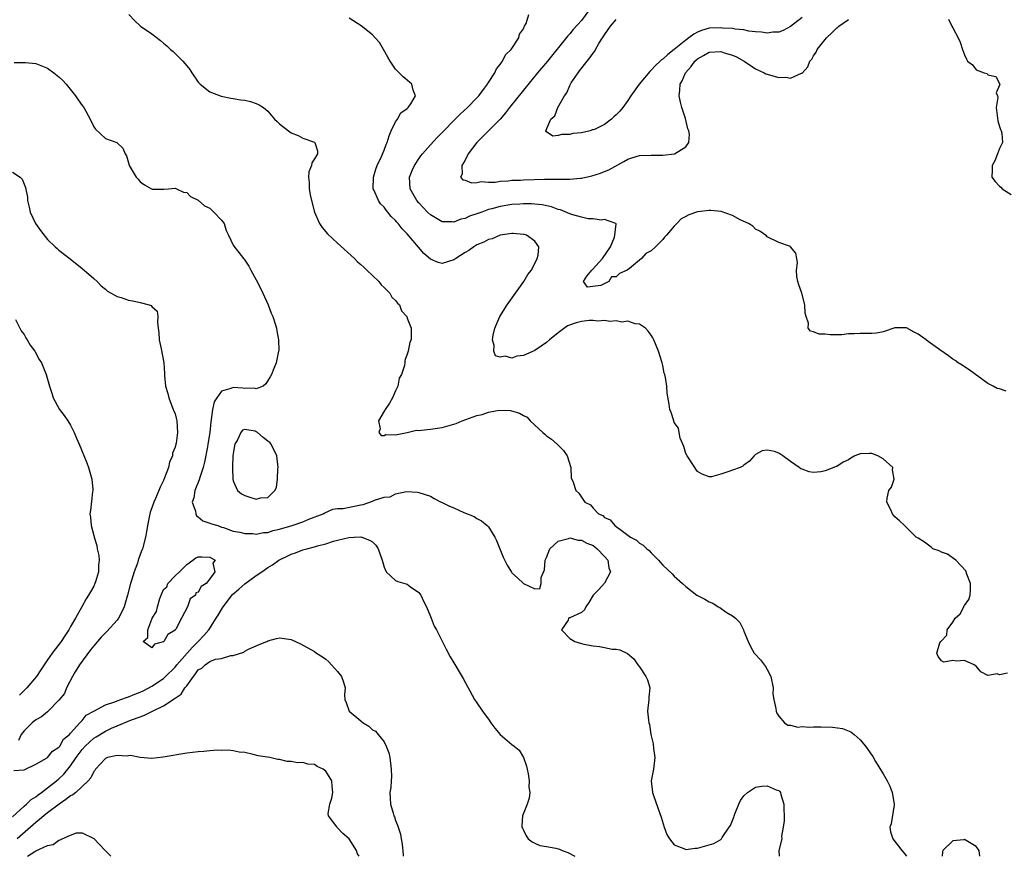
# Model space of a CAD drawing. Units: inches. Extents: x 2646000 to 2649000, y 1557000 to 1560000.
# Drawn here: x 2646838 to 2647008, y 1557000 to 1557144 of the extents above; entities that cross this region are included whole.
import ezdxf

# ---------------------------------------------------------------- set-up
doc = ezdxf.new("R2010")
doc.units = ezdxf.units.IN
doc.header["$MEASUREMENT"] = 0
doc.layers.add('LD26461557_2ft', color=21, linetype='Continuous')

msp = doc.modelspace()

# ---------------------------------------------------------------- linework, layer by layer
at = {"layer": 'LD26461557_2ft'}
for points, elevation in [([(2646936.3, 1557145.7), (2646935, 1557144.01), (2646933.58, 1557142.42), (2646933, 1557141.72), (2646932.64, 1557141.36), (2646929.13, 1557137), (2646927.45, 1557135), (2646925, 1557132), (2646922.63, 1557129), (2646921.92, 1557128.08), (2646920.98, 1557127.02), (2646919, 1557125), (2646917, 1557123), (2646915.51, 1557121), (2646915, 1557119.96), (2646914.39, 1557119), (2646914.48, 1557117.52), (2646914.15, 1557117), (2646914.57, 1557116.57), (2646915, 1557116.48), (2646916.05, 1557116.05), (2646917, 1557116.11), (2646917.74, 1557116.26), (2646919, 1557116.13), (2646920.16, 1557116.16), (2646921, 1557116.3), (2646922.38, 1557116.38), (2646923, 1557116.46), (2646924.5, 1557116.5), (2646925, 1557116.54), (2646928.65, 1557116.65), (2646929, 1557116.64), (2646930.66, 1557116.66), (2646931, 1557116.63), (2646932.67, 1557116.67), (2646933, 1557116.63), (2646934.83, 1557116.83), (2646935, 1557116.83), (2646936.79, 1557117.21), (2646938.3, 1557117.7), (2646939, 1557117.98), (2646939.71, 1557118.29), (2646942.32, 1557119.68), (2646943, 1557120.13), (2646943.69, 1557120.31), (2646945, 1557120.76), (2646947, 1557120.81), (2646949, 1557120.77), (2646951.04, 1557121), (2646953, 1557122.23), (2646953.53, 1557123), (2646953.64, 1557124.36), (2646953.52, 1557125), (2646953.35, 1557125.35), (2646952.91, 1557127.09), (2646952.27, 1557129), (2646952.09, 1557129.91), (2646951.81, 1557131), (2646951.98, 1557132.02), (2646951.99, 1557133), (2646952.38, 1557133.62), (2646952.91, 1557135), (2646953.91, 1557136.09), (2646954.54, 1557137), (2646955, 1557137.41), (2646956.03, 1557137.97), (2646957, 1557138.51), (2646959, 1557138.63), (2646959.56, 1557138.44), (2646961, 1557138.03), (2646961.72, 1557137.72), (2646963.01, 1557137), (2646965, 1557135.69), (2646966.46, 1557135), (2646966.79, 1557134.79), (2646969, 1557134.18), (2646970.22, 1557134.22), (2646971, 1557134.08), (2646972.9, 1557134.9), (2646973, 1557134.91), (2646974.01, 1557135.99), (2646974.35, 1557137), (2646974.67, 1557137.33), (2646975, 1557137.91), (2646975.45, 1557138.55), (2646975.63, 1557139), (2646977.2, 1557141), (2646978.14, 1557141.86), (2646979, 1557142.73), (2646979.16, 1557142.84), (2646979.34, 1557143), (2646981, 1557144.15)], 7796), ([(2646857.01, 1557145), (2646858, 1557144), (2646859.04, 1557143.04), (2646861, 1557141.7), (2646862.52, 1557140.52), (2646863, 1557140.1), (2646863.61, 1557139.61), (2646864.23, 1557139), (2646864.65, 1557138.65), (2646866.35, 1557137), (2646867, 1557136.2), (2646867.57, 1557135.57), (2646867.89, 1557135), (2646869, 1557133.36), (2646869.35, 1557133), (2646871, 1557131.72), (2646872.96, 1557130.96), (2646874.61, 1557130.61), (2646875, 1557130.57), (2646876.35, 1557130.35), (2646877, 1557130.25), (2646878.02, 1557130.02), (2646879, 1557129.72), (2646879.49, 1557129.49), (2646880.23, 1557129), (2646881, 1557128.4), (2646882.13, 1557127), (2646882.6, 1557126.6), (2646883, 1557126.22), (2646884.53, 1557125), (2646885, 1557124.65), (2646886.18, 1557124.18), (2646887, 1557123.71), (2646889, 1557123.03), (2646889.06, 1557123), (2646889.54, 1557121.54), (2646889.51, 1557121), (2646889, 1557120.15), (2646888.55, 1557119.45), (2646888.49, 1557119), (2646888.07, 1557117.93), (2646887.96, 1557117), (2646888.08, 1557116.08), (2646888.09, 1557115), (2646888.33, 1557113.66), (2646889.01, 1557111), (2646889.87, 1557109), (2646890.32, 1557108.32), (2646891.25, 1557107.25), (2646893, 1557105.62), (2646895.9, 1557103), (2646896.44, 1557102.44), (2646897, 1557101.96), (2646897.49, 1557101.49), (2646898.06, 1557101), (2646899, 1557100.05), (2646900.11, 1557099), (2646900.48, 1557098.48), (2646901, 1557098.02), (2646902.01, 1557097), (2646902.35, 1557096.35), (2646903, 1557095.74), (2646903.29, 1557095.29), (2646903.64, 1557095), (2646904, 1557094), (2646904.92, 1557093), (2646905, 1557092.7), (2646905.7, 1557091), (2646905.65, 1557089.65), (2646905.67, 1557089), (2646905.42, 1557088.58), (2646905.17, 1557087), (2646905, 1557086.49), (2646904.6, 1557085.4), (2646904.59, 1557085), (2646904.54, 1557084.54), (2646903.98, 1557083), (2646903.63, 1557082.37), (2646903.36, 1557081), (2646903, 1557080.17), (2646902.62, 1557079.38), (2646902.47, 1557079), (2646901.94, 1557078.06), (2646901.18, 1557077), (2646901.15, 1557076.85), (2646901, 1557076.67), (2646900.06, 1557075), (2646900.33, 1557073.67), (2646900.1, 1557073), (2646900.51, 1557072.51), (2646901, 1557072.49), (2646901.32, 1557072.68), (2646903, 1557072.62), (2646904.96, 1557073), (2646906.61, 1557073.39), (2646907, 1557073.36), (2646908.45, 1557073.55), (2646909, 1557073.56), (2646910.23, 1557073.77), (2646911, 1557073.88), (2646913, 1557074.45), (2646913.41, 1557074.59), (2646914.44, 1557075), (2646917, 1557075.92), (2646917.89, 1557076.11), (2646919, 1557076.53), (2646920.85, 1557076.85), (2646922.8, 1557076.8), (2646924.36, 1557076.36), (2646925, 1557075.94), (2646925.63, 1557075.63), (2646926.18, 1557075), (2646928.33, 1557073), (2646928.71, 1557072.71), (2646929, 1557072.46), (2646929.87, 1557071.87), (2646930.82, 1557071), (2646931.89, 1557069.89), (2646932.56, 1557069), (2646933.16, 1557067), (2646933.23, 1557065.23), (2646933.57, 1557064.43), (2646934.03, 1557063), (2646934.54, 1557062.54), (2646935, 1557061.85), (2646935.61, 1557061), (2646936.55, 1557060.55), (2646937, 1557059.98), (2646937.94, 1557059), (2646938.69, 1557058.69), (2646939, 1557058.39), (2646939.94, 1557057.94), (2646940.75, 1557057), (2646941, 1557056.83), (2646941.84, 1557056.16), (2646943.44, 1557055), (2646944.46, 1557054.46), (2646945, 1557053.96), (2646945.61, 1557053.61), (2646946.27, 1557053), (2646946.68, 1557052.68), (2646947, 1557052.3), (2646948.27, 1557051), (2646948.62, 1557050.62), (2646949, 1557050.17), (2646950.64, 1557048.64), (2646951, 1557048.28), (2646952.41, 1557047), (2646953, 1557046.51), (2646954.89, 1557045), (2646956.28, 1557044.28), (2646957, 1557043.86), (2646957.61, 1557043.61), (2646958.58, 1557043), (2646958.86, 1557042.86), (2646959.92, 1557042.08), (2646961, 1557041.42), (2646961.54, 1557041), (2646962.3, 1557040.3), (2646962.93, 1557039), (2646963, 1557038.79), (2646963.73, 1557037), (2646964.12, 1557036.12), (2646964.74, 1557035), (2646964.86, 1557034.86), (2646965.83, 1557033.83), (2646966.68, 1557032.68), (2646967, 1557032.16), (2646967.61, 1557031), (2646968.01, 1557029), (2646968, 1557028), (2646968.14, 1557027), (2646968.51, 1557025.49), (2646968.56, 1557025), (2646968.68, 1557024.68), (2646969, 1557024.12), (2646969.99, 1557023), (2646970.58, 1557022.58), (2646971, 1557022.57), (2646972.25, 1557022.25), (2646973, 1557022.34), (2646974.25, 1557022.25), (2646975, 1557022.29), (2646976.3, 1557022.3), (2646978.27, 1557022.27), (2646980, 1557022), (2646981.43, 1557021.43), (2646981.96, 1557021), (2646983, 1557020.06), (2646983.92, 1557019), (2646985, 1557017.4), (2646985.18, 1557017.18), (2646985.65, 1557016.35), (2646987, 1557014.21), (2646987.66, 1557013), (2646988.11, 1557012.11), (2646988.55, 1557011), (2646988.88, 1557009), (2646988.85, 1557008.85), (2646988.38, 1557005.62), (2646988.15, 1557005), (2646988.23, 1557004.23), (2646988.62, 1557003), (2646990.2, 1557001), (2646990.57, 1557000.57), (2646990.99, 1557000)], 7802), ([(2647008.42, 1557031.58), (2647007, 1557031.27), (2647006.59, 1557031.41), (2647005, 1557031.15), (2647003.81, 1557031.81), (2647003, 1557032.74), (2647002.64, 1557033), (2647001, 1557033.74), (2646999.6, 1557033.6), (2646999, 1557033.72), (2646997.43, 1557033.43), (2646997, 1557033.68), (2646996.44, 1557034.44), (2646996.21, 1557035), (2646996.76, 1557036.76), (2646996.89, 1557037), (2646996.95, 1557037.05), (2646997.92, 1557038.08), (2646998.02, 1557039), (2646999, 1557040.36), (2646999.38, 1557041), (2647000.22, 1557041.78), (2647001, 1557043.19), (2647001.75, 1557044.25), (2647001.97, 1557045), (2647002.03, 1557045.97), (2647002.05, 1557047), (2647001.38, 1557048.62), (2647001.2, 1557049.2), (2646999.48, 1557051), (2646998.08, 1557052.08), (2646997, 1557052.4), (2646996.61, 1557052.61), (2646995.51, 1557053), (2646995.24, 1557053.24), (2646994.12, 1557054.12), (2646993, 1557054.82), (2646992.87, 1557054.87), (2646992.64, 1557055), (2646990.68, 1557057), (2646989.81, 1557057.81), (2646989, 1557058.51), (2646988.77, 1557058.77), (2646988.61, 1557059), (2646988.31, 1557059.69), (2646987.63, 1557061), (2646987.68, 1557061.68), (2646987.97, 1557063), (2646988.4, 1557063.6), (2646988.86, 1557065), (2646988.61, 1557066.61), (2646988.62, 1557067), (2646987, 1557068.45), (2646986.07, 1557069), (2646985, 1557069.38), (2646984.6, 1557069.4), (2646983, 1557069.32), (2646982.12, 1557069), (2646981.39, 1557068.61), (2646981, 1557068.33), (2646980.11, 1557067.89), (2646979, 1557067.16), (2646978.87, 1557067.13), (2646978.49, 1557067), (2646977, 1557066.41), (2646976.25, 1557066.25), (2646975, 1557066.13), (2646974.24, 1557066.24), (2646973, 1557066.68), (2646972.78, 1557066.78), (2646972.49, 1557067), (2646971, 1557068.04), (2646969.71, 1557069), (2646969, 1557069.44), (2646968.28, 1557069.72), (2646967, 1557069.99), (2646966.15, 1557069.85), (2646965, 1557069.25), (2646964.75, 1557069), (2646963.93, 1557068.07), (2646963, 1557067.41), (2646962.78, 1557067.22), (2646962.36, 1557067), (2646961, 1557066.52), (2646960.23, 1557066.23), (2646959, 1557065.83), (2646957.4, 1557065.4), (2646957, 1557065.36), (2646955.81, 1557065.81), (2646955, 1557066.32), (2646954.7, 1557066.7), (2646954.53, 1557067), (2646953.2, 1557069), (2646953, 1557069.42), (2646952.62, 1557070.62), (2646952.44, 1557071), (2646951.99, 1557072.01), (2646951.82, 1557073), (2646951.74, 1557073.74), (2646951, 1557074.76), (2646950.9, 1557075), (2646950.48, 1557076.48), (2646950.23, 1557077), (2646950.12, 1557077.88), (2646949.77, 1557079.77), (2646949.73, 1557081), (2646949.49, 1557082.51), (2646949.36, 1557083), (2646949.26, 1557083.26), (2646949, 1557084.56), (2646948.89, 1557085), (2646948.3, 1557087), (2646947.48, 1557089), (2646947.32, 1557089.32), (2646947, 1557089.8), (2646946.48, 1557090.48), (2646946.02, 1557091), (2646945, 1557091.68), (2646944.26, 1557091.74), (2646943, 1557092.21), (2646941.95, 1557092.05), (2646941, 1557092.28), (2646939.87, 1557092.13), (2646939, 1557092.32), (2646937.8, 1557092.2), (2646937, 1557092.33), (2646936.31, 1557092.31), (2646935, 1557092.13), (2646934.11, 1557091.89), (2646932.63, 1557091.37), (2646931, 1557090.2), (2646929.52, 1557089), (2646929, 1557088.51), (2646928.09, 1557087.91), (2646927, 1557087.16), (2646925, 1557086.3), (2646923.85, 1557086.15), (2646923, 1557085.81), (2646921.86, 1557086.14), (2646921, 1557086.01), (2646920.21, 1557086.21), (2646919.9, 1557087), (2646919.99, 1557088.01), (2646919.71, 1557089), (2646919.79, 1557089.79), (2646920.09, 1557091), (2646920.92, 1557093), (2646922.18, 1557095), (2646925.09, 1557099), (2646925.78, 1557100.22), (2646926.42, 1557101), (2646927.4, 1557103), (2646927.55, 1557103.55), (2646927.66, 1557105), (2646927, 1557105.99), (2646925.55, 1557107), (2646925.13, 1557107.13), (2646925, 1557107.15), (2646923.27, 1557107.27), (2646923, 1557107.27), (2646921, 1557107.01), (2646919.61, 1557106.39), (2646919, 1557106.28), (2646918.19, 1557105.81), (2646917, 1557105.33), (2646916.44, 1557105), (2646915.62, 1557104.38), (2646915, 1557104.03), (2646913.35, 1557103), (2646913, 1557102.76), (2646911, 1557102.15), (2646910.32, 1557102.32), (2646909, 1557102.88), (2646907.88, 1557103.88), (2646906.95, 1557104.95), (2646905, 1557107.23), (2646904.11, 1557108.11), (2646903.46, 1557109), (2646903.23, 1557109.23), (2646903, 1557109.52), (2646902.23, 1557110.23), (2646901.67, 1557111), (2646901.34, 1557111.34), (2646901, 1557111.84), (2646900.41, 1557112.41), (2646900.03, 1557113), (2646899.32, 1557114.68), (2646899.15, 1557115), (2646899.18, 1557117), (2646899.61, 1557118.39), (2646899.82, 1557119), (2646900.56, 1557120.56), (2646901, 1557121.66), (2646901.36, 1557122.64), (2646901.55, 1557123), (2646901.86, 1557124.14), (2646902.25, 1557125), (2646903, 1557126.56), (2646903.3, 1557127), (2646903.9, 1557128.1), (2646905, 1557128.85), (2646905.07, 1557128.93), (2646905.18, 1557129), (2646905.62, 1557129.62), (2646906.43, 1557131), (2646906.03, 1557131.97), (2646905.77, 1557133), (2646905.38, 1557133.38), (2646904.28, 1557134.28), (2646903.63, 1557135), (2646903, 1557135.59), (2646902.06, 1557137), (2646901.65, 1557137.65), (2646900.89, 1557139), (2646900.19, 1557140.19), (2646899.49, 1557141), (2646899, 1557141.52), (2646897.07, 1557143.07), (2646895, 1557144.38)], 7800), ([(2647008.14, 1557080.14), (2647007, 1557080.54), (2647006.62, 1557080.62), (2647005.91, 1557081), (2647005, 1557081.46), (2647001.81, 1557083.81), (2647001, 1557084.32), (2647000.61, 1557084.61), (2646999.92, 1557085), (2646999.39, 1557085.39), (2646999, 1557085.63), (2646998.23, 1557086.23), (2646996.72, 1557087.28), (2646994.72, 1557088.72), (2646994.37, 1557089), (2646993, 1557089.96), (2646992.29, 1557090.29), (2646991, 1557091.03), (2646989, 1557091.05), (2646987, 1557090.37), (2646985.85, 1557090.15), (2646985, 1557090.08), (2646983, 1557090.09), (2646982.01, 1557090.01), (2646981, 1557089.99), (2646979.86, 1557089.86), (2646979, 1557089.86), (2646977.82, 1557089.83), (2646977, 1557089.94), (2646975.95, 1557089.95), (2646975, 1557090.35), (2646974.46, 1557090.46), (2646974.05, 1557091), (2646974.14, 1557091.86), (2646973.69, 1557093), (2646973.57, 1557093.57), (2646973.51, 1557095), (2646972.94, 1557097), (2646972.46, 1557098.46), (2646972.25, 1557099), (2646972.13, 1557099.87), (2646972.04, 1557101), (2646972.22, 1557102.22), (2646972.1, 1557103), (2646971.92, 1557103.92), (2646971.04, 1557105), (2646971, 1557105.03), (2646969, 1557105.76), (2646967, 1557106.71), (2646966.87, 1557106.87), (2646965.72, 1557107.72), (2646965, 1557108.04), (2646964.54, 1557108.54), (2646963.76, 1557109), (2646962.35, 1557109.65), (2646961, 1557110.38), (2646959.07, 1557111.07), (2646957.27, 1557111.27), (2646957, 1557111.27), (2646955, 1557111.02), (2646953.51, 1557110.49), (2646953, 1557110.22), (2646952.17, 1557109.83), (2646951.46, 1557109), (2646951.2, 1557108.8), (2646951, 1557108.58), (2646949.68, 1557107), (2646949.33, 1557106.67), (2646949, 1557106.28), (2646947.74, 1557105), (2646947, 1557104.32), (2646946.12, 1557103.88), (2646945.37, 1557103), (2646945, 1557102.68), (2646943.29, 1557101.29), (2646942.89, 1557101), (2646941.58, 1557100.42), (2646941, 1557099.86), (2646940.18, 1557099.82), (2646939.73, 1557099), (2646938.36, 1557098.36), (2646936.03, 1557098.03), (2646935.33, 1557099), (2646935.92, 1557099.92), (2646936.81, 1557101), (2646936.92, 1557101.08), (2646938.63, 1557103), (2646940, 1557105), (2646940.67, 1557106.67), (2646940.78, 1557107), (2646940.97, 1557108.98), (2646940.95, 1557109), (2646939, 1557109.71), (2646938.4, 1557109.6), (2646937, 1557109.81), (2646936.17, 1557109.83), (2646935, 1557110.09), (2646933.51, 1557110.49), (2646933, 1557110.68), (2646931.37, 1557111.37), (2646931, 1557111.45), (2646929.87, 1557111.87), (2646928.23, 1557112.23), (2646927, 1557112.37), (2646926.41, 1557112.41), (2646925, 1557112.41), (2646924.38, 1557112.38), (2646923, 1557112.28), (2646921, 1557111.97), (2646919.55, 1557111.55), (2646919, 1557111.42), (2646917.83, 1557111), (2646917, 1557110.67), (2646915.74, 1557110.26), (2646915, 1557109.9), (2646914.25, 1557109.75), (2646913, 1557109.26), (2646912.71, 1557109.29), (2646911, 1557109.31), (2646909, 1557110.51), (2646908.51, 1557111), (2646907, 1557112.56), (2646906.62, 1557113), (2646905.51, 1557115), (2646905.41, 1557117), (2646905.86, 1557118.14), (2646906.23, 1557119), (2646907, 1557120.15), (2646907.35, 1557120.65), (2646907.64, 1557121), (2646909, 1557122.6), (2646910.14, 1557123.86), (2646911, 1557124.7), (2646911.28, 1557125), (2646913, 1557126.74), (2646914.12, 1557127.88), (2646915.39, 1557129), (2646917, 1557130.66), (2646917.32, 1557131), (2646918.33, 1557132.33), (2646918.83, 1557133), (2646918.88, 1557133.12), (2646919, 1557133.29), (2646920.08, 1557135), (2646920.35, 1557135.65), (2646921, 1557136.41), (2646921.22, 1557136.78), (2646921.42, 1557137), (2646921.94, 1557138.06), (2646922.91, 1557139), (2646924.2, 1557141), (2646924.34, 1557141.66), (2646925, 1557142.55), (2646925.12, 1557142.88), (2646925.22, 1557143), (2646925.5, 1557143.5), (2646925.92, 1557145)], 7798), ([(2646973, 1557144.5), (2646971, 1557142.97), (2646969.73, 1557142.27), (2646969, 1557142), (2646967.96, 1557141.96), (2646967, 1557141.79), (2646966, 1557142), (2646965, 1557142.04), (2646963.83, 1557142.17), (2646963, 1557142.37), (2646961.49, 1557142.51), (2646961, 1557142.61), (2646959.3, 1557142.7), (2646959, 1557142.73), (2646957, 1557142.65), (2646955.71, 1557142.29), (2646955, 1557142.01), (2646954.34, 1557141.66), (2646953.51, 1557141), (2646953, 1557140.62), (2646951, 1557138.98), (2646949.87, 1557138.13), (2646949, 1557137.34), (2646948.79, 1557137.21), (2646948.58, 1557137), (2646947.76, 1557136.24), (2646947, 1557135.42), (2646946.77, 1557135.23), (2646944.92, 1557133), (2646943.52, 1557131), (2646943, 1557130.2), (2646942.11, 1557129), (2646941.62, 1557128.38), (2646941, 1557127.75), (2646940.59, 1557127.41), (2646940.16, 1557127), (2646939, 1557126.08), (2646937.23, 1557125.23), (2646937, 1557125.14), (2646936.87, 1557125.13), (2646936.49, 1557125), (2646935, 1557124.64), (2646933.5, 1557124.5), (2646933, 1557124.33), (2646931.62, 1557124.38), (2646931, 1557124.17), (2646930.07, 1557124.07), (2646929, 1557124.81), (2646928.89, 1557125), (2646929.75, 1557127), (2646930.42, 1557127.58), (2646930.95, 1557129), (2646932.07, 1557131), (2646932.48, 1557131.52), (2646933, 1557132.78), (2646933.08, 1557132.92), (2646933.1, 1557133), (2646933.25, 1557133.25), (2646934.43, 1557135), (2646934.69, 1557135.31), (2646935.97, 1557137), (2646936.44, 1557137.56), (2646937, 1557138.39), (2646937.29, 1557138.71), (2646937.41, 1557139), (2646938.01, 1557140.01), (2646938.64, 1557141), (2646939, 1557141.54), (2646940.03, 1557143), (2646941, 1557144.18)], 7794), ([(2646998.25, 1557144.25), (2646998.81, 1557143), (2646999, 1557142.72), (2646999.91, 1557141), (2647000.26, 1557140.26), (2647000.67, 1557139), (2647001, 1557138.09), (2647001.35, 1557137.35), (2647001.53, 1557137), (2647002.35, 1557136.35), (2647003, 1557135.49), (2647004.4, 1557135), (2647004.88, 1557134.88), (2647005, 1557134.66), (2647006.36, 1557134.36), (2647007, 1557133.13), (2647007.05, 1557133), (2647007, 1557132.84), (2647006.47, 1557131.53), (2647006.67, 1557131), (2647006.73, 1557130.73), (2647006.44, 1557129), (2647006.71, 1557126.71), (2647007, 1557125.76), (2647007.19, 1557125.2), (2647007.29, 1557125), (2647007.41, 1557124.59), (2647007.51, 1557123), (2647007, 1557121.92), (2647006.68, 1557121), (2647006.19, 1557119.81), (2647005.75, 1557119), (2647005.77, 1557118.23), (2647005.72, 1557117), (2647006.28, 1557116.28), (2647007, 1557115.47), (2647007.27, 1557115.27), (2647007.5, 1557115), (2647009, 1557114.02)], 7796), ([(2646837.26, 1557136.74), (2646839, 1557136.77), (2646839.23, 1557136.76), (2646841, 1557136.57), (2646843, 1557135.8), (2646844.14, 1557135), (2646845, 1557134.3), (2646845.64, 1557133.64), (2646846.24, 1557133), (2646847.87, 1557131), (2646848.32, 1557130.32), (2646849, 1557129.35), (2646849.28, 1557129), (2646850.39, 1557127), (2646851, 1557125.67), (2646851.29, 1557125.29), (2646853, 1557123.69), (2646854.96, 1557122.96), (2646855, 1557122.91), (2646856, 1557122), (2646856.42, 1557121), (2646856.66, 1557120.66), (2646857.08, 1557119.08), (2646857.12, 1557119), (2646858.28, 1557117), (2646858.63, 1557116.63), (2646859, 1557116.18), (2646859.71, 1557115.71), (2646860.94, 1557115), (2646861.04, 1557114.96), (2646863.08, 1557114.92), (2646863.85, 1557115), (2646865, 1557115.09), (2646865.25, 1557115), (2646866.43, 1557114.43), (2646867, 1557114.34), (2646867.65, 1557113.65), (2646869, 1557113.04), (2646870.08, 1557112.08), (2646871, 1557111.66), (2646871.7, 1557111), (2646873, 1557109.57), (2646873.44, 1557109), (2646873.83, 1557107.83), (2646874.23, 1557107), (2646875, 1557105.31), (2646875.11, 1557105.11), (2646876.01, 1557104.01), (2646876.77, 1557103), (2646876.88, 1557102.88), (2646877.68, 1557101.68), (2646878.03, 1557101), (2646879, 1557099.3), (2646879.77, 1557097.77), (2646880.14, 1557097), (2646881.05, 1557095), (2646881.58, 1557093.58), (2646881.83, 1557093), (2646882.25, 1557091.75), (2646882.45, 1557091), (2646882.51, 1557090.51), (2646882.8, 1557089), (2646882.85, 1557087.15), (2646882.84, 1557087), (2646882.43, 1557085), (2646882.02, 1557084.02), (2646881.62, 1557083), (2646881.41, 1557082.59), (2646880.63, 1557081.37), (2646880.16, 1557081), (2646879, 1557080.51), (2646878.68, 1557080.68), (2646877, 1557080.6), (2646876.67, 1557080.67), (2646875, 1557080.77), (2646874.59, 1557080.59), (2646873, 1557080.11), (2646872.18, 1557079), (2646871.73, 1557078.27), (2646871.44, 1557077), (2646871.23, 1557075.23), (2646871.14, 1557074.86), (2646870.98, 1557073), (2646870.66, 1557071), (2646870.56, 1557070.56), (2646870.07, 1557067.93), (2646869.82, 1557067), (2646869.26, 1557065.26), (2646869.15, 1557064.85), (2646868.42, 1557063), (2646868.25, 1557061.75), (2646867.95, 1557061), (2646868.54, 1557059.46), (2646868.55, 1557059), (2646868.68, 1557058.68), (2646869, 1557058.51), (2646869.79, 1557057.79), (2646871, 1557057.41), (2646871.27, 1557057.27), (2646872.38, 1557057), (2646873, 1557056.71), (2646873.35, 1557056.65), (2646875, 1557056.03), (2646876.13, 1557055.87), (2646877, 1557055.59), (2646878.39, 1557055.61), (2646879, 1557055.5), (2646880.22, 1557055.78), (2646881, 1557055.8), (2646881.88, 1557056.12), (2646883, 1557056.35), (2646885.18, 1557057), (2646887, 1557057.64), (2646888.06, 1557058.06), (2646890.53, 1557059), (2646890.8, 1557059.2), (2646892.17, 1557059.83), (2646893, 1557059.9), (2646893.94, 1557059.94), (2646897, 1557060.56), (2646897.39, 1557060.61), (2646899, 1557061.2), (2646899.35, 1557061.35), (2646901, 1557061.86), (2646902.06, 1557061.94), (2646903, 1557062.44), (2646904.85, 1557062.85), (2646906.76, 1557062.76), (2646907, 1557062.7), (2646909, 1557062.03), (2646909.65, 1557061.65), (2646910.86, 1557061), (2646911, 1557060.94), (2646912.3, 1557060.3), (2646913, 1557060.04), (2646914.74, 1557059.26), (2646916.52, 1557058.52), (2646917, 1557058.21), (2646917.8, 1557057.8), (2646918.79, 1557057), (2646919, 1557056.78), (2646920.09, 1557055), (2646920.39, 1557054.39), (2646921.53, 1557051.53), (2646922.18, 1557050.18), (2646922.94, 1557048.94), (2646923, 1557048.86), (2646923.96, 1557047.96), (2646925, 1557047.02), (2646927, 1557046.07), (2646927.86, 1557046.14), (2646928.07, 1557047), (2646928.04, 1557048.04), (2646928.66, 1557049.34), (2646928.77, 1557051), (2646929, 1557051.47), (2646929.58, 1557053), (2646931, 1557054.27), (2646932.76, 1557054.76), (2646933, 1557054.87), (2646934.46, 1557054.46), (2646935, 1557054.47), (2646935.93, 1557053.93), (2646937, 1557053.54), (2646937.33, 1557053.33), (2646937.74, 1557053), (2646939, 1557051.65), (2646939.55, 1557051), (2646939.71, 1557049.71), (2646940.02, 1557049), (2646939, 1557047.08), (2646938.01, 1557045.99), (2646937.02, 1557045), (2646936.27, 1557043.73), (2646935.74, 1557043), (2646935.53, 1557042.47), (2646935, 1557042.02), (2646933, 1557041.06), (2646932.91, 1557041.09), (2646932.78, 1557041), (2646932.7, 1557040.7), (2646931.58, 1557039), (2646933, 1557037.52), (2646933.84, 1557037), (2646935, 1557036.66), (2646935.44, 1557036.56), (2646937, 1557036.26), (2646938.14, 1557036.14), (2646939, 1557035.98), (2646940.3, 1557035.7), (2646941, 1557035.67), (2646941.6, 1557035.6), (2646942.95, 1557034.95), (2646944.02, 1557034.02), (2646944.7, 1557033), (2646945, 1557032.66), (2646946.11, 1557031), (2646946.39, 1557030.39), (2646946.79, 1557029), (2646946.62, 1557027.39), (2646946.6, 1557027), (2646946.39, 1557025), (2646946.53, 1557023.47), (2646946.61, 1557023), (2646946.71, 1557022.71), (2646946.96, 1557021), (2646947.36, 1557019.36), (2646947.43, 1557018.57), (2646947.65, 1557017), (2646947.4, 1557015), (2646947.03, 1557013), (2646947.23, 1557011), (2646947.38, 1557010.62), (2646948.2, 1557008.2), (2646948.73, 1557006.73), (2646949.24, 1557005), (2646949.73, 1557003.73), (2646950.17, 1557003), (2646951, 1557001.96), (2646952.65, 1557001.35), (2646953, 1557001.17), (2646954.58, 1557001.42), (2646955, 1557001.43), (2646957, 1557001.99), (2646957.8, 1557002.2), (2646959, 1557002.87), (2646959.13, 1557003), (2646959.23, 1557003.23), (2646960.44, 1557005), (2646960.69, 1557005.31), (2646961.27, 1557006.73), (2646961.29, 1557007), (2646961.46, 1557007.46), (2646962.11, 1557009), (2646962.41, 1557009.59), (2646963, 1557010.42), (2646963.59, 1557011), (2646965, 1557011.91), (2646966.08, 1557012.08), (2646967, 1557012.16), (2646968.54, 1557011.46), (2646969, 1557011.33), (2646969.19, 1557011.19), (2646969.3, 1557011), (2646969.35, 1557010.65), (2646969.84, 1557009), (2646969.9, 1557006.1), (2646969.78, 1557005), (2646969.47, 1557003.47), (2646969.5, 1557003), (2646969.02, 1557001.02), (2646969.06, 1557000)], 7804), ([(2646837, 1557117.88), (2646838.29, 1557117), (2646838.65, 1557116.65), (2646839, 1557115.8), (2646839.25, 1557115.25), (2646839.56, 1557113.56), (2646839.61, 1557113), (2646839.84, 1557111.84), (2646840.06, 1557111), (2646840.97, 1557109), (2646841.81, 1557107.81), (2646843, 1557106.29), (2646844.33, 1557105), (2646844.7, 1557104.7), (2646845, 1557104.45), (2646846.94, 1557102.94), (2646849, 1557101.27), (2646849.14, 1557101.14), (2646849.33, 1557101), (2646851, 1557099.54), (2646851.58, 1557099), (2646852.3, 1557098.3), (2646853, 1557097.73), (2646853.39, 1557097.38), (2646855, 1557096.47), (2646855.71, 1557096.29), (2646857, 1557095.84), (2646857.71, 1557095.71), (2646859, 1557095.4), (2646860.55, 1557095), (2646860.88, 1557094.88), (2646861, 1557094.72), (2646861.92, 1557093.92), (2646862.05, 1557093), (2646861.96, 1557092.04), (2646862.1, 1557091), (2646862.18, 1557090.18), (2646862.24, 1557089), (2646862.59, 1557087.41), (2646863.05, 1557085), (2646863.18, 1557083.18), (2646863.19, 1557082.81), (2646863.36, 1557081), (2646863.73, 1557079.73), (2646863.91, 1557079), (2646864.7, 1557077), (2646864.77, 1557076.77), (2646865, 1557076.24), (2646865.24, 1557075.24), (2646865.28, 1557075), (2646865.43, 1557073), (2646865.19, 1557071.19), (2646865.15, 1557071), (2646865, 1557070.46), (2646864.57, 1557069.43), (2646864.54, 1557069), (2646864.07, 1557067.93), (2646863.87, 1557067), (2646863.2, 1557065.2), (2646863, 1557064.73), (2646862.42, 1557063.58), (2646862.21, 1557063), (2646861.64, 1557061.64), (2646861.34, 1557061), (2646861, 1557060.03), (2646860.71, 1557059.29), (2646860.23, 1557057), (2646860.09, 1557055.91), (2646859.92, 1557055), (2646859.41, 1557053), (2646859.28, 1557052.72), (2646859, 1557051.97), (2646858.67, 1557051), (2646858.52, 1557050.52), (2646857.96, 1557049), (2646857.51, 1557047.51), (2646857.34, 1557047), (2646856.82, 1557045), (2646856.26, 1557043), (2646855.86, 1557042.14), (2646855.26, 1557041), (2646855, 1557040.66), (2646853.27, 1557038.73), (2646852.26, 1557037.74), (2646851, 1557036.27), (2646850.42, 1557035.58), (2646848.54, 1557033), (2646847.81, 1557031.81), (2646847.34, 1557031), (2646846.28, 1557029), (2646845.96, 1557028.04), (2646845, 1557026.91), (2646843.15, 1557025), (2646843.1, 1557024.9), (2646843, 1557024.88), (2646841.97, 1557024.03), (2646841, 1557023.51), (2646840.37, 1557023), (2646839, 1557021.61), (2646838.5, 1557021), (2646838.05, 1557019.95)], 7806), ([(2646837.5, 1557092.5), (2646838.28, 1557091), (2646838.51, 1557090.51), (2646839, 1557089.91), (2646839.31, 1557089.31), (2646839.53, 1557089), (2646840.05, 1557088.05), (2646840.84, 1557087), (2646841.61, 1557085.61), (2646841.99, 1557085), (2646842.79, 1557083), (2646843.35, 1557081), (2646843.78, 1557079.78), (2646844.01, 1557079), (2646845.07, 1557077), (2646845.92, 1557075.92), (2646846.54, 1557075), (2646847, 1557074.26), (2646847.62, 1557073), (2646848.01, 1557072.01), (2646848.5, 1557071), (2646849.81, 1557067.81), (2646850.07, 1557067), (2646850.67, 1557065), (2646850.82, 1557063.18), (2646850.82, 1557063), (2646850.78, 1557062.78), (2646850.42, 1557059.58), (2646850.33, 1557059), (2646850.44, 1557058.44), (2646850.53, 1557057), (2646851, 1557055.29), (2646851.06, 1557055), (2646851.53, 1557053.53), (2646851.57, 1557053), (2646851.85, 1557051.85), (2646851.91, 1557051), (2646851.82, 1557050.18), (2646851.81, 1557049), (2646851.3, 1557047.3), (2646851.2, 1557047), (2646851, 1557046.53), (2646850.41, 1557045.59), (2646850.11, 1557045), (2646849.67, 1557044.33), (2646848.96, 1557042.96), (2646847.85, 1557041), (2646847, 1557039.59), (2646846.7, 1557039), (2646846.02, 1557037.98), (2646845.38, 1557037), (2646845, 1557036.48), (2646843.81, 1557035), (2646843, 1557033.85), (2646842.44, 1557033), (2646841.89, 1557032.11), (2646841.14, 1557031), (2646839.45, 1557029), (2646839.22, 1557028.78), (2646839, 1557028.59), (2646838.23, 1557027.77)], 7808), ([(2646837.2, 1557014.8), (2646839, 1557014.88), (2646841, 1557015.87), (2646842.96, 1557016.96), (2646843.02, 1557017), (2646843.91, 1557018.09), (2646845, 1557018.81), (2646845.15, 1557019), (2646845.79, 1557020.21), (2646846.8, 1557021), (2646847, 1557021.24), (2646848.6, 1557023), (2646849, 1557023.41), (2646849.69, 1557024.31), (2646851, 1557024.99), (2646853, 1557026.08), (2646854.61, 1557026.61), (2646855, 1557026.78), (2646855.64, 1557027), (2646856.62, 1557027.38), (2646857, 1557027.47), (2646858.08, 1557027.92), (2646859, 1557028.26), (2646859.5, 1557028.5), (2646860.5, 1557029), (2646861, 1557029.29), (2646863, 1557030.66), (2646863.38, 1557031), (2646865, 1557032.58), (2646865.33, 1557033), (2646867.98, 1557036.02), (2646868.99, 1557037), (2646869.98, 1557038.02), (2646870.79, 1557039), (2646872.1, 1557041), (2646872.44, 1557041.56), (2646873, 1557042.54), (2646873.18, 1557042.82), (2646873.26, 1557043), (2646874.88, 1557045.12), (2646875.97, 1557046.03), (2646877, 1557046.95), (2646879, 1557048.38), (2646879.92, 1557049), (2646881, 1557049.78), (2646881.78, 1557050.22), (2646882.86, 1557051), (2646883, 1557051.09), (2646884.29, 1557051.71), (2646885, 1557052.06), (2646885.73, 1557052.27), (2646887, 1557052.79), (2646887.68, 1557053), (2646889, 1557053.34), (2646889.51, 1557053.51), (2646891, 1557053.86), (2646892.28, 1557054.28), (2646893, 1557054.44), (2646894.95, 1557054.95), (2646895.86, 1557055), (2646897, 1557055.04), (2646897.15, 1557055), (2646898.47, 1557054.47), (2646899, 1557054.15), (2646899.6, 1557053.6), (2646899.98, 1557053), (2646900.66, 1557051), (2646901, 1557049.79), (2646901.36, 1557049), (2646903, 1557047.5), (2646903.36, 1557047.36), (2646904.6, 1557047), (2646905, 1557046.86), (2646905.57, 1557046.43), (2646907, 1557045.45), (2646907.33, 1557045), (2646907.85, 1557043.85), (2646908.33, 1557043), (2646909, 1557041.29), (2646909.14, 1557041), (2646909.65, 1557039.65), (2646910.02, 1557039), (2646911.68, 1557035.68), (2646912.38, 1557034.38), (2646913, 1557033.32), (2646914.62, 1557030.62), (2646916.6, 1557027), (2646917, 1557026.45), (2646917.97, 1557025), (2646918.4, 1557024.4), (2646919, 1557023.62), (2646919.42, 1557023), (2646920.1, 1557022.1), (2646921.01, 1557021.01), (2646923, 1557019.29), (2646923.39, 1557019), (2646924.27, 1557018.27), (2646925, 1557017), (2646925.54, 1557015.54), (2646925.66, 1557015), (2646925.81, 1557014.19), (2646925.97, 1557013), (2646925.94, 1557011.94), (2646926.13, 1557011), (2646926.01, 1557009.99), (2646925.67, 1557009), (2646924.84, 1557007), (2646924.74, 1557005.26), (2646924.74, 1557005), (2646924.84, 1557004.84), (2646925, 1557004.48), (2646925.51, 1557003.51), (2646925.83, 1557003), (2646926.49, 1557002.49), (2646927, 1557002.28), (2646927.85, 1557001.85), (2646929, 1557001.69), (2646930.62, 1557001.38), (2646931, 1557001.28), (2646931.21, 1557001.21), (2646931.68, 1557001), (2646932.68, 1557000.68), (2646933.88, 1557000)], 7806), ([(2646837, 1557006.82), (2646839, 1557008.64), (2646839.43, 1557009), (2646840.24, 1557009.76), (2646841, 1557010.24), (2646841.42, 1557010.58), (2646842.02, 1557011), (2646844.59, 1557013), (2646845, 1557013.35), (2646845.84, 1557014.16), (2646847, 1557015.58), (2646847.94, 1557017), (2646849, 1557018.4), (2646849.53, 1557019), (2646851, 1557020.33), (2646851.43, 1557020.57), (2646853, 1557021.56), (2646854.05, 1557022.05), (2646855, 1557022.47), (2646857.51, 1557023.51), (2646859, 1557024.05), (2646859.71, 1557024.29), (2646861.09, 1557025), (2646863, 1557025.94), (2646864.86, 1557027.14), (2646865, 1557027.26), (2646866.04, 1557027.96), (2646866.71, 1557029), (2646867, 1557029.37), (2646868.15, 1557031), (2646868.54, 1557031.46), (2646869, 1557032.1), (2646869.59, 1557032.41), (2646870.18, 1557033), (2646871, 1557033.55), (2646871.94, 1557033.94), (2646873, 1557034.1), (2646874.61, 1557034.61), (2646875, 1557034.57), (2646876.82, 1557035.18), (2646877, 1557035.33), (2646877.67, 1557035.67), (2646879.51, 1557036.49), (2646880.79, 1557037), (2646881, 1557037.11), (2646882.47, 1557037.53), (2646883, 1557037.64), (2646885, 1557037.38), (2646886.62, 1557036.62), (2646889, 1557035.26), (2646889.36, 1557035), (2646890.39, 1557034.39), (2646891, 1557033.99), (2646891.51, 1557033.51), (2646893, 1557031.82), (2646893.67, 1557031), (2646894.01, 1557030.01), (2646894.3, 1557029), (2646894.18, 1557027.82), (2646894.24, 1557027), (2646894.48, 1557026.48), (2646895.02, 1557025), (2646897, 1557023.32), (2646897.42, 1557023), (2646898.4, 1557022.4), (2646899, 1557021.81), (2646899.55, 1557021.55), (2646899.96, 1557021), (2646901, 1557019.7), (2646901.37, 1557019), (2646901.82, 1557017.82), (2646901.98, 1557017), (2646902.25, 1557015), (2646902.26, 1557013.74), (2646902.21, 1557013), (2646902.16, 1557011.84), (2646902.01, 1557011), (2646902.04, 1557010.04), (2646902.11, 1557009), (2646902.55, 1557007.45), (2646902.71, 1557007), (2646902.81, 1557006.81), (2646903, 1557006.16), (2646903.34, 1557005.34), (2646903.44, 1557005), (2646903.81, 1557003.81), (2646903.97, 1557003), (2646904.11, 1557002.11), (2646904.27, 1557000.27), (2646904.29, 1557000)], 7808), ([(2646896.74, 1557000), (2646896.44, 1557000.44), (2646896.24, 1557001), (2646895.02, 1557003), (2646893.91, 1557003.91), (2646893, 1557004.92), (2646892.9, 1557005), (2646892.7, 1557005.3), (2646891.42, 1557007), (2646891.4, 1557007.4), (2646891.65, 1557009), (2646892, 1557010), (2646892.2, 1557011), (2646892.08, 1557012.08), (2646892.02, 1557013), (2646891, 1557014.65), (2646890.52, 1557015), (2646889.5, 1557015.5), (2646889, 1557015.8), (2646887.86, 1557015.86), (2646887, 1557016.17), (2646886.09, 1557016.09), (2646885, 1557016.36), (2646884.32, 1557016.32), (2646883, 1557016.66), (2646882.68, 1557016.68), (2646881.34, 1557017), (2646879.32, 1557017.32), (2646878.46, 1557017.54), (2646877, 1557017.87), (2646876.03, 1557017.97), (2646875, 1557018.17), (2646874.27, 1557018.27), (2646873, 1557018.24), (2646872.26, 1557018.26), (2646871, 1557018.17), (2646869.94, 1557018.06), (2646869, 1557018.01), (2646867, 1557017.76), (2646862.94, 1557017.06), (2646861, 1557016.87), (2646859, 1557017.02), (2646857.35, 1557017.35), (2646857, 1557017.32), (2646856.74, 1557017.26), (2646855, 1557017.39), (2646853.38, 1557017), (2646853, 1557016.86), (2646851.3, 1557015), (2646851.2, 1557014.8), (2646851, 1557014.62), (2646850.5, 1557013.5), (2646850.06, 1557013), (2646847.89, 1557011), (2646847.4, 1557010.59), (2646847, 1557010.4), (2646846.21, 1557009.79), (2646845.02, 1557009), (2646843, 1557007.48), (2646842.38, 1557007), (2646841.67, 1557006.33), (2646841, 1557005.82), (2646840.12, 1557005), (2646837.8, 1557003)], 7810), ([(2646839.56, 1557000), (2646840.85, 1557000.85), (2646841, 1557000.93), (2646843, 1557001.86), (2646843.99, 1557002.01), (2646845, 1557002.8), (2646845.19, 1557002.81), (2646845.57, 1557003), (2646847, 1557003.63), (2646848.03, 1557004.03), (2646849, 1557004.04), (2646851, 1557003.06), (2646851.06, 1557003), (2646852.96, 1557001), (2646853.95, 1557000)], 7812), ([(2647003.61, 1557000), (2647003.51, 1557001), (2647003, 1557001.68), (2647001, 1557002.9), (2647000.86, 1557002.86), (2646999, 1557002.64), (2646997.24, 1557001), (2646997.22, 1557000.78), (2646997.16, 1557000)], 7802)]:
    msp.add_lwpolyline(points, dxfattribs=dict(at, elevation=elevation))
for points, elevation in [([(2646875.75, 1557063), (2646876.42, 1557062.42), (2646877, 1557062.14), (2646877.88, 1557061.88), (2646879, 1557061.53), (2646879.74, 1557061.74), (2646881, 1557061.83), (2646882.21, 1557063), (2646882.47, 1557063.53), (2646882.66, 1557065), (2646882.73, 1557066.73), (2646882.76, 1557067), (2646882.54, 1557069), (2646881.56, 1557071), (2646881.3, 1557071.3), (2646881, 1557071.54), (2646880.15, 1557072.15), (2646879.22, 1557073), (2646879, 1557073.14), (2646878.78, 1557073.22), (2646877, 1557073.54), (2646876.6, 1557073.4), (2646876.32, 1557073), (2646875.73, 1557071.73), (2646875.3, 1557071), (2646875.24, 1557070.76), (2646875, 1557069.33), (2646874.96, 1557069), (2646874.89, 1557067.11), (2646874.87, 1557066.87), (2646874.93, 1557065), (2646875, 1557064.69)], 7802), ([(2646865, 1557048.32), (2646865.75, 1557049), (2646867, 1557050.3), (2646868.04, 1557051), (2646868.6, 1557051.4), (2646869, 1557051.57), (2646869.59, 1557051.59), (2646871, 1557051.54), (2646871.93, 1557051), (2646871.52, 1557050.48), (2646871.87, 1557049), (2646871, 1557047.83), (2646870.35, 1557047), (2646869.52, 1557046.48), (2646869, 1557045.49), (2646868.6, 1557045.4), (2646868.5, 1557045), (2646867.63, 1557044.37), (2646867.14, 1557043), (2646866.11, 1557041), (2646865.12, 1557039.12), (2646865.04, 1557039), (2646865, 1557038.95), (2646863.76, 1557038.24), (2646863.06, 1557037), (2646863, 1557036.94), (2646861.46, 1557036.54), (2646861, 1557035.93), (2646859.49, 1557037), (2646860.33, 1557037.67), (2646860.3, 1557039), (2646861, 1557040.84), (2646861.08, 1557041), (2646861.81, 1557042.19), (2646861.98, 1557043), (2646862.39, 1557044.39), (2646862.62, 1557045), (2646863, 1557045.95), (2646863.56, 1557046.44), (2646863.78, 1557047)], 7804)]:
    msp.add_lwpolyline(points, close=True, dxfattribs=dict(at, elevation=elevation))

doc.saveas('drawing.dxf')
